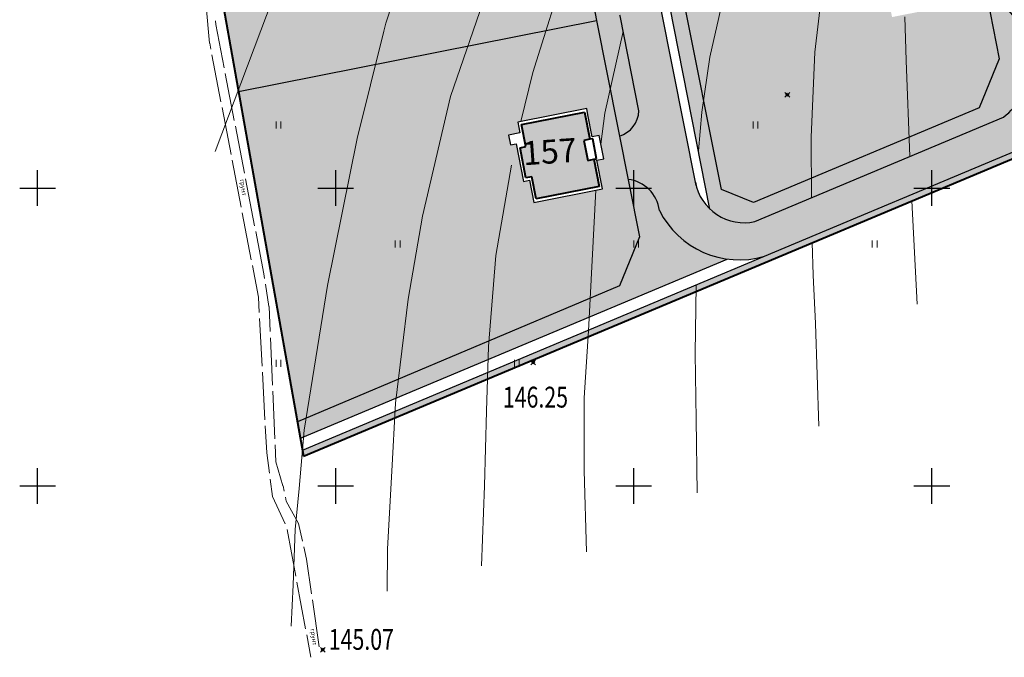
# Model space of a CAD drawing. Units: feet. Extents: x 32374 to 2070899, y 9875 to 444238.
# Drawn here: x 87947 to 88113, y 22995 to 23102 of the extents above; entities that cross this region are included whole.
import ezdxf

# ---------------------------------------------------------------- set-up
doc = ezdxf.new("R2010")
doc.units = ezdxf.units.FT
doc.header["$PDMODE"] = 3
doc.header["$PDSIZE"] = 0.4
doc.linetypes.add('CONTI', pattern=[0])
for name, color, linetype, lineweight in [('ГГРАНИЦА', 10, 'Кан_проект', 40), ('дорога', 35, 'Continuous', 30), ('номер участка', 18, 'Continuous', 15), ('огражденте основ', 1, 'Continuous', 30), ('озеленение', 75, 'Continuous', 15), ('основные', 18, 'Continuous', 40), ('топография', 18, 'CONTI', 15), ('Точки', 170, 'Continuous', 25), ('тротуар', 35, 'Continuous', 30)]:
    doc.layers.add(name, color=color, linetype=linetype, lineweight=lineweight)
for name, color, linetype in [('Горизонтали', 18, 'Continuous'), ('ОБЩИЙ', 7, 'Continuous'), ('съемка', 7, 'Continuous')]:
    doc.layers.add(name, color=color, linetype=linetype)
doc.styles.add('S1', font='italicc.shx', dxfattribs={"width": 0.8})
doc.styles.add('SHRFT', font='TXT', dxfattribs={"width": 0.75})
doc.styles.add('SIMPLEX_K', font='ARIALI.TTF')
doc.linetypes.add('LUTT008c', pattern='A,5,[130,ltypeshp.shx,S=0.45,R=0,X=0,Y=-0.45],0', length=5)
doc.linetypes.add('Кан_проект', pattern='A,18.7,-5.08,["/",Standard,S=4.54,R=0,X=-2.54,Y=-2.27],-2.35', length=26.13)

# ---------------------------------------------------------------- blocks, each defined once
blk = doc.blocks.new('BL_2011')
at = {"color": 0}
for p, q in [((0, 0), (0, 1.2)), ((0.8, 0), (0.8, 1.2))]:
    blk.add_line(p, q, dxfattribs=at)
blk = doc.blocks.new('A$C3D6C2CD6')
at = {"layer": 'топография'}
for p, q in [((-2079.88, -419.45), (-2079.31, -425.67)), ((-2078.29, -422.55), (-2078.32, -421.94)), ((-2076.89, -429.81), (-2078.28, -422.55)), ((-2079.3, -425.67), (-2079.11, -426.67)), ((-2078.92, -427.65), (-2077.41, -435.51)), ((-2075.19, -438.65), (-2076.7, -430.79)), ((-2077.23, -436.49), (-2075.72, -444.35)), ((-2073.49, -447.49), (-2075, -439.63)), ((-2075.53, -445.33), (-2074.02, -453.19)), ((-2071.79, -456.33), (-2073.3, -448.47)), ((-2073.84, -454.17), (-2072.33, -462.03)), ((-2070.23, -464.38), (-2071.59, -457.3)), ((-2072.15, -463), (-2071.13, -468.3)), ((-2070.11, -465.16), (-2070.23, -464.38)), ((-2069.37, -469.9), (-2069.96, -466.15)), ((-2071.14, -468.3), (-2071, -470.91)), ((-2069.17, -474.1), (-2069.35, -469.9)), ((-2070.95, -471.9), (-2070.52, -479.89)), ((-2068.77, -483.1), (-2069.12, -475.11)), ((-2070.47, -480.89), (-2070.04, -488.88)), ((-2068.37, -492.09), (-2068.72, -484.1)), ((-2069.98, -489.88), (-2069.74, -494.43)), ((-2068.2, -495.97), (-2068.33, -493.09)), ((-2069.74, -494.43), (-2069.29, -497.85)), ((-2067.01, -499.99), (-2068.21, -495.97)), ((-2069.16, -498.84), (-2068.77, -501.75)), ((-2066.81, -500.89), (-2067, -499.99)), ((-2068.77, -501.75), (-2066.66, -506.35)), ((-2066.46, -502.57), (-2066.61, -501.87)), ((-2064.38, -506.31), (-2066.46, -502.57)), ((-2063.73, -509.24), (-2064.38, -506.31)), ((-2066.31, -507.28), (-2064.86, -515.15)), ((-2063.05, -512.3), (-2063.51, -510.21)), ((-2062.21, -518.1), (-2063.04, -512.3)), ((-2064.67, -516.13), (-2063.22, -524)), ((-2060.93, -527.01), (-2062.07, -519.09)), ((-2063.03, -524.98), (-2062.33, -528.76))]:
    blk.add_line(p, q, dxfattribs=at)
for points in [[(-2078.4, -443.88), (-2067.56, -415.06), (-2048.93, -378.35), (-2039.37, -356.69)], [(-1997.34, -443.72), (-1996.77, -437.23), (-1995.43, -428.05), (-1992.39, -414.68), (-1985.63, -392.44), (-1978.41, -372.57), (-1974.84, -362.76)], [(-1978.34, -451.61), (-1978.41, -441.43), (-1977.82, -427.17), (-1975.37, -406.3), (-1972.1, -393.42)], [(-2027.12, -438.85), (-2025.11, -430.62), (-2019.22, -411.88), (-2014.25, -400.49)], [(-2049.53, -517.68), (-2049.46, -510.56), (-2048.75, -497.49), (-2048.13, -486.11), (-2045.99, -468.64), (-2043.61, -454.74), (-2038.9, -434.64), (-2032.95, -417.25), (-2032.43, -415.82)], [(-1961.86, -444.69), (-1962.49, -428.57), (-1962.68, -421.23), (-1962.68, -421.23)], [(-2013.7, -442.61), (-2013.05, -437.45), (-2009.96, -423.71)], [(-2033.71, -513.41), (-2033.2, -499.99), (-2032.9, -487.47), (-2032.55, -476.57), (-2031.32, -461.31), (-2028.67, -446.14)], [(-2015.77, -473.95), (-2015.16, -462.17), (-2014.54, -450.35)], [(-1960.63, -469.48), (-1961.52, -452.13)], [(-1978.25, -459.16), (-1978.11, -464.64), (-1977.67, -472.71), (-1977.11, -489.95)], [(-1997.72, -466.29), (-1997.88, -477.79), (-1997.7, -488.83), (-1997.52, -501.15)], [(-2015.77, -473.95), (-2016.48, -485.21), (-2016.48, -497.4), (-2016.11, -511.06)]]:
    blk.add_lwpolyline(points, dxfattribs=at)
blk.add_lwpolyline([(-2065.65, -523.52), (-2065.28, -516.57), (-2064.99, -507.32), (-2064.32, -500.44), (-2063.43, -490.66), (-2059.57, -466.36), (-2054.58, -441.68), (-2050.12, -423.64, -0.044388), (-2042.21, -403), (-2034.28, -384.99)], format="xyb", dxfattribs=at)
for centre in [(-1982.42, -434.33), (-2025.03, -479.24), (-2060.33, -527.5)]:
    blk.add_circle(centre, 0.25, dxfattribs=at)
for p in [(-1982.42, -434.33), (-2025.03, -479.24), (-2060.33, -527.5)]:
    blk.add_point(p, dxfattribs=at)
for p in [(-2068.17, -440), (-1988.17, -440), (-2048.17, -460), (-2008.17, -460), (-1968.17, -460), (-2068.17, -480), (-2028.17, -480)]:
    blk.add_blockref('BL_2011', p, dxfattribs=at)
at = {"layer": 'топография', "lineweight": 13, "style": 'S1'}
for p in [(-2074.24, -448.56), (-2062.4, -524.03)]:
    blk.add_text('грунт', height=0.75, rotation=278.1388, dxfattribs=at).set_placement(p)
at = {"layer": 'топография', "style": 'SHRFT', "width": 0.75}
for s, p in [('146.25', (-2030.13, -486.84)), ('145.07', (-2059.33, -527.5))]:
    blk.add_text(s, height=3.5, dxfattribs=at).set_placement(p)

msp = doc.modelspace()

# ---------------------------------------------------------------- hatches: boundary and pattern name
at = {"layer": 'озеленение'}
h = msp.add_hatch(color=256, dxfattribs=at)
h.dxf.hatch_style = 1
h.paths.add_polyline_path([(88105.965, 23124.305), (88056.925, 23114.585), (88065.135, 23073.265), (88070.535, 23071.055), (88108.375, 23086.955), (88111.735, 23095.185)])
h.paths.add_polyline_path([(88089.843, 23111.855), (88089.514, 23113.516), (88091.437, 23113.897), (88091.088, 23115.659), (88102.637, 23117.947), (88102.846, 23116.89), (88103.576, 23113.209), (88104.714, 23113.435), (88105.492, 23109.511), (88104.353, 23109.286), (88105.304, 23104.484), (88093.755, 23102.196), (88093.016, 23105.924), (88092.055, 23105.733), (88090.804, 23112.046)], flags=16)
h.paths.add_polyline_path([(88091.447, 23111.375), (88092.408, 23111.566), (88091.675, 23115.265), (88102.244, 23117.359), (88103.148, 23112.793), (88103.639, 23112.891), (88104.302, 23109.546), (88103.811, 23109.448), (88104.717, 23104.878), (88094.148, 23102.784), (88093.41, 23106.511), (88092.448, 23106.321)], flags=0)
h.paths.add_polyline_path([(88101.445, 23153.625), (88051.395, 23148.715), (88056.925, 23114.585), (88100.435, 23123.209), (88100.435, 23123.495), (88101.878, 23123.495), (88105.965, 23124.305)])
h.paths.add_polyline_path([(88079.932, 23134.951), (88081.697, 23135.303), (88080.333, 23142.15), (88095.025, 23145.077), (88095.226, 23144.066), (88096.055, 23144.231), (88098.083, 23142.935), (88098.787, 23139.401), (88097.403, 23137.455), (88096.576, 23137.29), (88096.78, 23136.27), (88093.059, 23135.528), (88093.9, 23131.309), (88088.314, 23130.196), (88088.268, 23130.427), (88082.882, 23129.354), (88082.785, 23129.844), (88081.02, 23129.492)], flags=16)
h.paths.add_polyline_path([(88080.921, 23141.757), (88094.632, 23144.489), (88094.833, 23143.478), (88095.956, 23143.702), (88097.634, 23142.629), (88098.255, 23139.515), (88097.11, 23137.906), (88095.988, 23137.683), (88096.192, 23136.662), (88092.471, 23135.921), (88093.312, 23131.702), (88088.707, 23130.784), (88088.661, 23131.015), (88083.275, 23129.942)], flags=0)
h.paths.add_polyline_path([(88100.625, 23182.165), (88050.425, 23184.375), (88051.395, 23148.715), (88101.445, 23153.625)])
h.paths.add_polyline_path([(88081.81, 23174.074), (88095.376, 23174.439), (88095.737, 23161.056), (88088.467, 23160.86), (88082.171, 23160.691)], flags=16)
h.paths.add_polyline_path([(88082.323, 23173.587), (88092.508, 23173.862), (88092.774, 23163.995), (88087.886, 23163.863), (88087.954, 23161.347), (88082.657, 23161.204)], flags=0)
h.paths.add_polyline_path([(88103.945, 23210.545), (88054.655, 23219.795), (88050.425, 23184.375), (88100.625, 23182.165)])
h.paths.add_polyline_path([(88073.221, 23203.872), (88074.318, 23204.764), (88079.243, 23204.258), (88079.209, 23203.927), (88081.746, 23203.666), (88081.845, 23204.63), (88089.992, 23203.791), (88090.303, 23206.811), (88098.204, 23205.998), (88096.512, 23189.552), (88094.769, 23189.731), (88094.637, 23188.449), (88091.045, 23188.818), (88090.801, 23186.448), (88080.025, 23187.557), (88080.181, 23189.074), (88073.111, 23189.802), (88073.762, 23196.128), (88073.433, 23196.162), (88072.54, 23197.259)], flags=16)
h.paths.add_polyline_path([(88074.433, 23197.758), (88078.024, 23197.388), (88078.652, 23203.482), (88082.192, 23203.118), (88082.291, 23204.081), (88092.01, 23203.081), (88091.464, 23197.77), (88096.798, 23197.221), (88096.066, 23190.1), (88094.323, 23190.28), (88094.191, 23188.997), (88090.599, 23189.367), (88090.355, 23186.997), (88080.573, 23188.003), (88080.729, 23189.52), (88073.66, 23190.248)], flags=0)
h.paths.add_polyline_path([(88111.185, 23238.185), (88063.565, 23254.345), (88054.655, 23219.795), (88103.945, 23210.545)])
h.paths.add_polyline_path([(88088.378, 23224.577), (88090.963, 23234.44), (88091.636, 23237.01), (88098.665, 23235.168), (88098.27, 23233.661), (88099.293, 23233.393), (88098.888, 23231.846), (88101.648, 23231.122), (88102.164, 23230.987), (88103.512, 23228.64), (88102.899, 23226.301), (88102.263, 23225.922), (88101.438, 23222.774), (88099.513, 23221.735), (88098.593, 23218.225), (88089.299, 23220.661), (88090.201, 23224.1)], flags=16)
h.paths.add_polyline_path([(88088.989, 23224.934), (88091.32, 23233.829), (88101.648, 23231.122), (88101.469, 23230.436), (88101.981, 23230.302), (88102.977, 23228.569), (88102.468, 23226.626), (88100.435, 23225.416), (88100.435, 23223.495), (88099.649, 23223.495), (88099.339, 23222.309), (88099.158, 23222.356), (88098.236, 23218.836), (88091.041, 23220.721), (88091.942, 23224.16)], flags=0)
h.paths.add_polyline_path([(88122.255, 23264.515), (88077.395, 23287.245), (88063.565, 23254.345), (88111.185, 23238.185)])
h.paths.add_polyline_path([(88096.928, 23258.941), (88099.366, 23264.739), (88104.196, 23262.708), (88104.747, 23264.02), (88109.49, 23262.026), (88108.941, 23260.719), (88111.331, 23259.715, -0.8198028), (88110.107, 23253.576), (88109.474, 23252.071, 0.2438031), (88110.401, 23252.36), (88110.756, 23252.211), (88109.698, 23249.693), (88108.658, 23250.13), (88108.419, 23249.56), (88107.958, 23249.754), (88107.537, 23248.753), (88105.964, 23249.414), (88106.182, 23249.933), (88103.501, 23251.06), (88102.858, 23249.531), (88096.947, 23252.016), (88098.661, 23256.093), (88097.248, 23256.687), (88098.005, 23258.489)], flags=16)
h.paths.add_polyline_path([(88097.583, 23259.209), (88099.633, 23264.084), (88104.463, 23262.054), (88105.014, 23263.365), (88108.836, 23261.758), (88108.287, 23260.452), (88111.138, 23259.253, -0.8716448), (88109.783, 23254.096), (88108.152, 23250.215), (88106.579, 23250.876), (88106.376, 23250.394), (88103.234, 23251.714), (88102.591, 23250.186), (88097.602, 23252.283), (88100.073, 23258.162)], flags=0)
h.paths.add_polyline_path([(88095.725, 23317.845), (88077.395, 23287.245), (88122.255, 23264.515), (88136.935, 23289.015)])
h.paths.add_polyline_path([(88104.776, 23284.535), (88105.447, 23284.134), (88113.179, 23297.043), (88118.256, 23294.002), (88119.516, 23294.318), (88121.771, 23292.967), (88121.841, 23292.685), (88130.445, 23287.532), (88120.866, 23271.539), (88115.327, 23274.856), (88113.27, 23274.34), (88109.935, 23276.337), (88109.412, 23278.423), (88103.975, 23281.679), (88104.773, 23283.01), (88104.103, 23283.411)], flags=16)
h.paths.add_polyline_path([(88113.418, 23296.084), (88118.145, 23293.252), (88119.402, 23293.567), (88121.163, 23292.512), (88121.501, 23291.164), (88126.648, 23288.081), (88122.711, 23281.507), (88124.521, 23280.423), (88124.265, 23279.997), (88122.361, 23281.137), (88120.458, 23277.961), (88122.989, 23276.445), (88120.625, 23272.499), (88115.438, 23275.606), (88113.38, 23275.089), (88110.543, 23276.789), (88110.027, 23278.846), (88104.924, 23281.903)], flags=0)
h.paths.add_polyline_path([(88122.235, 23343.325), (88115.985, 23342.695), (88100.435, 23323.622), (88100.435, 23323.495), (88100.331, 23323.495), (88095.725, 23317.845), (88136.935, 23289.015), (88150.795, 23306.245), (88149.925, 23314.335)])
h.paths.add_polyline_path([(88125.932, 23311.271), (88130.329, 23316.694), (88128.931, 23317.827), (88132.436, 23322.151), (88133.834, 23321.018), (88134.149, 23321.406), (88138.415, 23317.947), (88138.563, 23318.13), (88142.987, 23314.543), (88140.278, 23311.202), (88143.225, 23308.813), (88142.569, 23308.004), (88143.224, 23307.473), (88143.542, 23305.107), (88141.273, 23302.307), (88138.875, 23302.105), (88138.218, 23302.637), (88137.569, 23301.836)], flags=16)
h.paths.add_polyline_path([(88126.635, 23311.344), (88134.223, 23320.703), (88138.489, 23317.244), (88138.637, 23317.427), (88142.284, 23314.47), (88139.575, 23311.128), (88142.521, 23308.739), (88141.866, 23307.931), (88142.755, 23307.21), (88143.018, 23305.254), (88141.018, 23302.787), (88139.033, 23302.62), (88138.144, 23303.341), (88137.495, 23302.54)], flags=0)
h = msp.add_hatch(color=256, dxfattribs=at)
h.paths.add_polyline_path([(88039.718, 23161.979), (88040.158, 23172.066, 0.2643842), (88036.635, 23176.995), (88035.425, 23161.865), (88036.474, 23151.491, 0.3613623), (88040.238, 23156.751)])
h.paths.add_polyline_path([(88042.696, 23132.055), (88041.998, 23139.069, 0.3085389), (88037.219, 23144.124), (88038.515, 23131.305), (88041.647, 23114.96, 0.3005898), (88044.831, 23120.402)])
h.paths.add_polyline_path([(88048.039, 23082.234, 0.3243417), (88051.282, 23086.46), (88048.125, 23102.422), (88048.104, 23102.534, 0.2742391), (88043.032, 23107.735), (88044.205, 23101.615)])
h.paths.add_polyline_path([(88048.025, 23057.095), (87994.025, 23034.266), (87994.515, 23031.512), (88066.091, 23061.589, -0.2477341), (88054.729, 23069.759, 0.182002), (88052.741, 23073.495), (88049.768, 23073.495), (88051.385, 23065.325)])
for points in [[(88065.135, 23073.265), (88056.925, 23114.585), (88051.395, 23148.715), (88050.721, 23173.495), (88048.729, 23173.495), (88048.236, 23162.216), (88051.12, 23133.243), (88056.475, 23104.012), (88063.209, 23069.967, 0.2521311), (88070.754, 23067.888), (88112.452, 23085.41, 0.2672703), (88116.075, 23093.406), (88114.928, 23100.412, 0.3166903), (88109.784, 23105.032), (88111.735, 23095.185), (88108.375, 23086.955), (88070.535, 23071.055)], [(88173.723, 23103.564), (88172.82, 23104.269), (88100.435, 23073.852), (88100.435, 23073.495), (88102.167, 23073.495)], [(88100.435, 23072.767), (88100.435, 23073.495), (88099.586, 23073.495), (88072.335, 23062.044), (87994.875, 23029.494), (87995.055, 23028.485)]]:
    msp.add_hatch(color=256, dxfattribs=at).paths.add_polyline_path(points)
h = msp.add_hatch(color=256, dxfattribs=at)
h.dxf.hatch_style = 1
h.paths.add_polyline_path([(88038.515, 23131.305), (87978.439, 23121.745), (87984.144, 23089.725), (88044.205, 23101.615)])
h.paths.add_polyline_path([(88018.172, 23112.261), (88019.937, 23112.613), (88018.573, 23119.46), (88033.265, 23122.387), (88033.466, 23121.376), (88034.295, 23121.541), (88036.323, 23120.245), (88037.027, 23116.711), (88035.643, 23114.765), (88034.816, 23114.6), (88035.02, 23113.58), (88031.299, 23112.838), (88032.14, 23108.619), (88026.554, 23107.506), (88026.508, 23107.737), (88021.122, 23106.664), (88021.025, 23107.154), (88019.26, 23106.802)], flags=16)
h.paths.add_polyline_path([(88019.161, 23119.067), (88032.872, 23121.799), (88033.073, 23120.788), (88034.196, 23121.012), (88035.874, 23119.939), (88036.495, 23116.825), (88035.35, 23115.216), (88034.228, 23114.993), (88034.432, 23113.972), (88030.711, 23113.231), (88031.552, 23109.012), (88026.947, 23108.094), (88026.901, 23108.325), (88021.515, 23107.252)], flags=0)
h = msp.add_hatch(color=256, dxfattribs=at)
h.dxf.hatch_style = 1
h.paths.add_polyline_path([(88044.205, 23101.615), (87984.144, 23089.725), (87994.025, 23034.266), (88048.025, 23057.095), (88051.385, 23065.325)])
h.paths.add_polyline_path([(88030.711, 23080.932), (88029.749, 23080.742), (88029.42, 23082.402), (88031.343, 23082.783), (88030.994, 23084.545), (88042.544, 23086.833), (88042.753, 23085.777), (88043.482, 23082.096), (88044.621, 23082.321), (88045.398, 23078.398), (88044.26, 23078.172), (88045.211, 23073.371), (88033.661, 23071.082), (88032.923, 23074.81), (88031.961, 23074.619)], flags=16)
h.paths.add_polyline_path([(88032.355, 23075.207), (88031.353, 23080.262), (88032.315, 23080.452), (88031.582, 23084.152), (88042.15, 23086.246), (88043.055, 23081.68), (88043.545, 23081.777), (88044.208, 23078.432), (88043.718, 23078.335), (88044.623, 23073.764), (88034.055, 23071.67), (88033.316, 23075.398)], flags=0)
h = msp.add_hatch(color=256, dxfattribs=at)
h.paths.add_polyline_path([(88050.435, 23074.757, 0.0405946), (88049.48, 23074.95), (88049.768, 23073.495), (88050.435, 23073.495)])
h.paths.add_polyline_path([(88050.435, 23074.757), (88050.435, 23073.495), (88052.741, 23073.495, 0.1107775)])
h = msp.add_hatch(color=256, dxfattribs=at)
h.paths.add_polyline_path([(88100.435, 23073.852), (88099.586, 23073.495), (88100.435, 23073.495)])
h.paths.add_polyline_path([(88102.167, 23073.495), (88100.435, 23073.495), (88100.435, 23072.767)])
at = {"layer": 'Точки'}
h = msp.add_hatch(color=25, dxfattribs=at)
h.paths.add_polyline_path([(88080.185, 23358.063), (88091.045, 23349.258), (88091.694, 23350.059), (88092.583, 23349.338), (88094.568, 23349.506), (88096.568, 23351.972), (88096.305, 23353.929), (88095.416, 23354.649), (88096.071, 23355.458), (88093.125, 23357.847), (88095.834, 23361.188), (88092.187, 23364.145), (88092.038, 23363.963), (88087.773, 23367.421)])
h.paths.add_polyline_path([(88074.955, 23328.47), (88075.784, 23327.91), (88078.387, 23331.769), (88069.456, 23337.795), (88067.346, 23334.668), (88066.534, 23335.217), (88063.652, 23330.945), (88064.464, 23330.397), (88062.339, 23327.247), (88071.27, 23321.221), (88073.876, 23325.084), (88073.047, 23325.643)])
h.paths.add_polyline_path([(88057.171, 23307.794), (88056.833, 23309.142), (88055.072, 23310.197), (88053.815, 23309.882), (88049.088, 23312.714), (88040.594, 23298.533), (88045.697, 23295.476), (88046.213, 23293.419), (88049.05, 23291.719), (88051.108, 23292.236), (88056.295, 23289.129), (88058.659, 23293.075), (88056.128, 23294.591), (88058.031, 23297.767), (88059.935, 23296.627), (88060.191, 23297.053), (88058.381, 23298.137), (88062.318, 23304.711)])
h.paths.add_polyline_path([(88044.257, 23274.652), (88044.806, 23275.958), (88040.984, 23277.565), (88040.433, 23276.254), (88035.603, 23278.284), (88033.553, 23273.409), (88036.043, 23272.362), (88033.572, 23266.483), (88038.561, 23264.386), (88039.204, 23265.914), (88042.346, 23264.594), (88042.549, 23265.076), (88044.122, 23264.415), (88045.753, 23268.296, 0.8680621), (88047.128, 23273.445)])
h.paths.add_polyline_path([(88027.29, 23245.849), (88024.959, 23236.954), (88027.912, 23236.18), (88027.011, 23232.741), (88034.206, 23230.856), (88035.128, 23234.376), (88035.309, 23234.329), (88036.207, 23237.758), (88036.72, 23237.624), (88038.438, 23238.646), (88038.947, 23240.589), (88037.951, 23242.322), (88037.439, 23242.456), (88037.618, 23243.142)])
h.paths.add_polyline_path([(88028.812, 23209.617), (88029.359, 23214.927), (88019.639, 23215.927), (88019.54, 23214.964), (88016, 23215.328), (88015.373, 23209.235), (88011.781, 23209.604), (88011.008, 23202.094), (88018.078, 23201.367), (88017.921, 23199.85), (88027.703, 23198.843), (88027.947, 23201.213), (88031.539, 23200.844), (88031.671, 23202.126), (88033.414, 23201.947), (88034.147, 23209.068)])
h.paths.add_polyline_path([(88026.264, 23177.47), (88026.81, 23182.781), (88017.091, 23183.781), (88016.992, 23182.818), (88013.452, 23183.182), (88012.824, 23177.088), (88009.233, 23177.458), (88008.46, 23169.948), (88015.529, 23169.22), (88015.373, 23167.703), (88025.155, 23166.697), (88025.399, 23169.067), (88028.991, 23168.697), (88029.123, 23169.98), (88030.866, 23169.8), (88031.598, 23176.921)])
h.paths.add_polyline_path([(88019.393, 23151.267), (88019.727, 23138.884), (88025.024, 23139.027), (88024.956, 23141.543), (88029.844, 23141.675), (88029.578, 23151.542)])
h.paths.add_polyline_path([(88030.711, 23113.231), (88034.432, 23113.972), (88034.228, 23114.993), (88035.35, 23115.216), (88036.495, 23116.825), (88035.874, 23119.939), (88034.196, 23121.012), (88033.073, 23120.788), (88032.872, 23121.799), (88019.161, 23119.067), (88021.515, 23107.252), (88026.901, 23108.325), (88026.947, 23108.094), (88031.552, 23109.012)])
h.paths.add_polyline_path([(88042.074, 23081.485), (88043.055, 23081.68), (88042.15, 23086.246), (88031.582, 23084.152), (88032.315, 23080.452), (88031.353, 23080.262), (88032.355, 23075.207), (88033.316, 23075.398), (88034.055, 23071.67), (88044.623, 23073.764), (88043.718, 23078.335), (88042.737, 23078.14)])
msp.add_hatch(color=253, dxfattribs=at).paths.add_polyline_path([(88104.175, 23344.796), (88092.162, 23331.274), (88092.073, 23331.139, -0.3883231), (88085.762, 23329.255), (88081.292, 23322.554, -0.5393946), (88083.237, 23317.799), (88075.581, 23306.24), (88072.806, 23300.825, -0.2978413), (88067.025, 23298.941), (88063.333, 23291.72, -0.4838066), (88065.513, 23286.59), (88061.905, 23279.548), (88058.702, 23271.107, -0.3448345), (88052.54, 23266.765), (88049.718, 23259.229, -0.4032513), (88052.31, 23254.263), (88051.266, 23251.511), (88048.773, 23241.553, -0.3235751), (88043.434, 23237.058), (88041.569, 23229.379, -0.2669256), (88044.306, 23223.905, -0.2128429), (88039.7, 23219.404), (88039.141, 23211.191, -0.347514), (88042.231, 23205.057), (88041.01, 23191.564), (88040.988, 23191.063, -0.2451793), (88037.285, 23185.119), (88036.635, 23176.995, -0.3449135), (88040.08, 23170.268), (88039.718, 23161.979), (88040.238, 23156.751, -0.3613623), (88036.474, 23151.491), (88037.219, 23144.124, -0.3414517), (88042.071, 23138.337), (88042.696, 23132.055), (88044.831, 23120.402, -0.3005898), (88041.647, 23114.96), (88043.032, 23107.735, -0.2984727), (88048.226, 23101.908), (88051.282, 23086.46, -0.3243417), (88048.039, 23082.234), (88049.48, 23074.95, -0.3435659), (88054.729, 23069.759, 0.3628217), (88072.335, 23062.044), (88229.412, 23128.05, 0.3287678), (88238.003, 23144.733), (88228.474, 23192.91, -0.1885225), (88237.786, 23222.349), (88232.929, 23227.434, -0.0400921), (88232.102, 23226.443, 0.0050009), (88231.496, 23225.668, -0.1909899), (88227.077, 23225.428), (88223.301, 23219.065, -0.2826523), (88224.444, 23212.882, 0.0177062), (88223.35, 23209.576, -0.2268978), (88219.393, 23207.344), (88218.055, 23200.043, -0.3430772), (88221.387, 23194.718, 0.0139795), (88221.524, 23191.972, -0.2611446), (88218.486, 23187.817), (88219.671, 23180.479, -0.4141235), (88224.805, 23175.382), (88227.219, 23163.179, -0.2827058), (88223.655, 23157.999), (88225.089, 23150.767, -0.3502966), (88230.664, 23145.758), (88231.339, 23142.346, -0.3646347), (88225.802, 23133.044), (88132.186, 23093.707, -0.4518991), (88122.062, 23100.165), (88121.959, 23100.794, -0.3937187), (88126.06, 23107.882), (88124.831, 23114.911, -0.3557556), (88118.877, 23119.608), (88117.784, 23126.286), (88115.621, 23142.038, -0.3845864), (88119.899, 23148.856), (88119.273, 23155.854, -0.3414077), (88113.626, 23160.548), (88112.717, 23181.635), (88114.211, 23193.116, -0.3886163), (88120.258, 23198.522), (88121.257, 23205.448, -0.3627385), (88117.054, 23211.792), (88122.778, 23233.879), (88127.156, 23244.711, -0.3194475), (88133.678, 23247.151), (88136.229, 23253.725, -0.3506936), (88133.991, 23260.978), (88138.55, 23268.164, -0.3238958), (88145.254, 23269.484), (88149.919, 23276.05, -0.3628654), (88148.433, 23283.416), (88159.43, 23297.889), (88162.226, 23300.75, -0.0154312), (88162.631, 23301.032), (88157.669, 23306.227, -0.0274373), (88157.121, 23305.542, -0.347918), (88150.23, 23305.542), (88145.701, 23299.912, -0.4865032), (88147.777, 23294.123), (88141.433, 23285.774), (88140.827, 23284.819, -0.2771732), (88133.661, 23283.55), (88130.137, 23277.67, -0.5487689), (88133.139, 23272.7), (88127.021, 23263.058), (88124.334, 23256.408, -0.302843), (88117.188, 23252.464), (88114.053, 23245.006, -0.5084272), (88117.581, 23239.701), (88116.117, 23236.078), (88114.272, 23228.959, -0.3686757), (88107.753, 23225.084), (88105.689, 23217.202, -0.4188028), (88109.79, 23211.667), (88109.437, 23210.301, -0.317045), (88103.449, 23206.307), (88102.491, 23198.121, -0.3976077), (88106.944, 23191.517), (88105.697, 23181.939), (88105.804, 23179.46, -0.1923685), (88100.863, 23173.863), (88101.084, 23166.179, -0.300783), (88106.667, 23159.452), (88106.897, 23154.11), (88108.107, 23145.305, -0.3254562), (88103.558, 23139.92), (88104.68, 23132.637, -0.2035659), (88110.625, 23126.959), (88110.861, 23125.244), (88111.94, 23118.654, -0.3393617), (88108.34, 23112.316), (88109.784, 23105.032, -0.3518763), (88115.051, 23099.662), (88116.075, 23093.406, -0.2672703), (88112.452, 23085.41), (88070.754, 23067.888, -0.4280762), (88060.788, 23074.473), (88055.001, 23103.732), (88049.633, 23133.034), (88046.733, 23162.174), (88047.996, 23191.095), (88050.621, 23220.11), (88057.956, 23249.412), (88068.312, 23276.702), (88081.632, 23302.7), (88097.724, 23326.995), (88115.599, 23347.115, -0.0685632), (88117.253, 23348.541), (88111.582, 23354.478, -0.2197796), (88108.207, 23355.395), (88103.373, 23350.032, -0.539045)])

# ---------------------------------------------------------------- linework, layer by layer
at = {"layer": 'ГГРАНИЦА', "color": 1, "ltscale": 0.7}
for p, q in [((87995.055, 23028.485), (88362.915, 23183.065)), ((87975.355, 23139.055), (87995.055, 23028.485))]:
    msp.add_line(p, q, dxfattribs=at)
at = {"layer": 'Горизонтали', "color": 7, "linetype": 'Continuous'}
for p, q in [((87950.435, 23070.495), (87950.435, 23076.495)), ((88000.435, 23070.495), (88000.435, 23076.495)), ((88050.435, 23070.495), (88050.435, 23076.495)), ((88100.435, 23070.495), (88100.435, 23076.495)), ((87947.435, 23073.495), (87953.435, 23073.495)), ((87997.435, 23073.495), (88003.435, 23073.495)), ((88047.435, 23073.495), (88053.435, 23073.495)), ((88097.435, 23073.495), (88103.435, 23073.495)), ((87950.435, 23020.495), (87950.435, 23026.495)), ((88000.435, 23020.495), (88000.435, 23026.495)), ((88050.435, 23020.495), (88050.435, 23026.495)), ((88100.435, 23020.495), (88100.435, 23026.495)), ((87947.435, 23023.495), (87953.435, 23023.495)), ((87997.435, 23023.495), (88003.435, 23023.495)), ((88047.435, 23023.495), (88053.435, 23023.495)), ((88097.435, 23023.495), (88103.435, 23023.495))]:
    msp.add_line(p, q, dxfattribs=at)
at = {"layer": 'дорога'}
for p, q in [((88072.335, 23062.044), (88229.412, 23128.05)), ((88070.754, 23067.888), (88112.452, 23085.41))]:
    msp.add_line(p, q, dxfattribs=at)
for points in [[(88060.892, 23073.95), (88055.001, 23103.732), (88049.633, 23133.034), (88046.733, 23162.174), (88047.996, 23191.095), (88050.621, 23220.11), (88057.956, 23249.412), (88068.312, 23276.702), (88081.632, 23302.7), (88097.724, 23326.995), (88115.645, 23347.166)], [(88051.282, 23086.46), (88048.125, 23102.422), (88048.104, 23102.534)]]:
    msp.add_lwpolyline(points, dxfattribs=at)
for centre, radius, start, end in [((88109.074, 23099.069), 6.006, 5.67443, 83.21746), ((88107.318, 23092.555), 8.798, 305.69919, 5.554), ((88046.745, 23086.583), 4.538, 286.56797, 358.44813), ((88048.773, 23068.986), 6.006, 7.39471, 83.21746), ((88068.912, 23075.934), 8.254, 190.1969, 282.89536), ((88068.148, 23076.436), 14.989, 206.45261, 286.2201)]:
    msp.add_arc(centre, radius, start, end, dxfattribs=at)
at = {"layer": 'ОБЩИЙ', "color": 7, "linetype": 'Continuous'}
for p, q in [((88031.582, 23084.152), (88042.15, 23086.246)), ((88044.623, 23073.764), (88034.055, 23071.67))]:
    msp.add_line(p, q, dxfattribs=at)
at = {"layer": 'огражденте основ', "linetype": 'LUTT008c'}
for p, q in [((88038.515, 23131.305), (88044.205, 23101.615)), ((88105.965, 23124.305), (88111.735, 23095.185)), ((88065.135, 23073.265), (88056.925, 23114.585)), ((87984.144, 23089.725), (88044.205, 23101.615)), ((88044.205, 23101.615), (88051.385, 23065.325)), ((88111.735, 23095.185), (88108.375, 23086.955)), ((88108.375, 23086.955), (88070.535, 23071.055)), ((88070.535, 23071.055), (88065.135, 23073.265)), ((88051.385, 23065.325), (88048.025, 23057.095)), ((88048.025, 23057.095), (87994.025, 23034.266))]:
    msp.add_line(p, q, dxfattribs=at)
at = {"layer": 'основные', "color": 18}
for p, q in [((88031.582, 23084.152), (88042.15, 23086.246)), ((88042.15, 23086.246), (88043.055, 23081.68)), ((88042.15, 23086.246), (88043.055, 23081.68)), ((88032.315, 23080.452), (88031.582, 23084.152)), ((88032.315, 23080.452), (88031.582, 23084.152)), ((88043.055, 23081.68), (88042.074, 23081.485)), ((88043.055, 23081.68), (88042.074, 23081.485)), ((88042.074, 23081.485), (88042.737, 23078.14)), ((88042.074, 23081.485), (88042.737, 23078.14)), ((88043.545, 23081.777), (88043.055, 23081.68)), ((88043.545, 23081.777), (88043.055, 23081.68)), ((88044.208, 23078.432), (88043.545, 23081.777)), ((88044.208, 23078.432), (88043.545, 23081.777)), ((88031.353, 23080.262), (88032.315, 23080.452)), ((88031.353, 23080.262), (88032.315, 23080.452)), ((88032.355, 23075.207), (88031.353, 23080.262)), ((88032.355, 23075.207), (88031.353, 23080.262)), ((88042.737, 23078.14), (88043.718, 23078.335)), ((88042.737, 23078.14), (88043.718, 23078.335)), ((88043.718, 23078.335), (88044.208, 23078.432)), ((88043.718, 23078.335), (88044.208, 23078.432)), ((88043.718, 23078.335), (88044.623, 23073.764)), ((88043.718, 23078.335), (88044.623, 23073.764)), ((88033.316, 23075.398), (88032.355, 23075.207)), ((88033.316, 23075.398), (88032.355, 23075.207)), ((88034.055, 23071.67), (88033.316, 23075.398)), ((88034.055, 23071.67), (88033.316, 23075.398)), ((88044.623, 23073.764), (88034.055, 23071.67))]:
    msp.add_line(p, q, dxfattribs=at)
at = {"layer": 'съемка', "color": 7, "linetype": 'Continuous'}
for p, q in [((88042.544, 23086.833), (88030.994, 23084.545)), ((88042.753, 23085.777), (88042.544, 23086.833)), ((88042.943, 23082.246), (88042.263, 23085.679)), ((88043.482, 23082.096), (88042.753, 23085.777)), ((88030.994, 23084.545), (88031.343, 23082.783)), ((88031.343, 23082.783), (88029.42, 23082.402)), ((88029.42, 23082.402), (88029.749, 23080.742)), ((88044.621, 23082.321), (88043.482, 23082.096)), ((88045.398, 23078.398), (88044.621, 23082.321)), ((88029.749, 23080.742), (88030.711, 23080.932)), ((88030.711, 23080.932), (88031.961, 23074.619)), ((88044.26, 23078.172), (88045.398, 23078.398)), ((88045.211, 23073.371), (88044.26, 23078.172)), ((88031.961, 23074.619), (88032.923, 23074.81)), ((88032.923, 23074.81), (88033.661, 23071.082)), ((88033.661, 23071.082), (88045.211, 23073.371))]:
    msp.add_line(p, q, dxfattribs=at)
at = {"layer": 'тротуар', "ltscale": 10}
for p, q in [((87994.515, 23031.512), (88066.092, 23061.59)), ((87994.875, 23029.494), (88072.335, 23062.044))]:
    msp.add_line(p, q, dxfattribs=at)
msp.add_lwpolyline([(88063.209, 23069.967), (88056.475, 23104.012), (88051.12, 23133.243), (88048.236, 23162.216), (88049.493, 23190.995), (88052.105, 23219.859), (88059.39, 23248.963), (88069.685, 23276.092), (88082.929, 23301.942), (88098.916, 23326.078), (88119.841, 23349.63)], dxfattribs=at)

# ---------------------------------------------------------------- block references
at = {"layer": 'озеленение'}
msp.add_blockref('A$C3D6C2CD6', (90058.607, 23523.495), dxfattribs=at)

# ---------------------------------------------------------------- texts
at = {"layer": 'номер участка', "color": 18, "style": 'SIMPLEX_K'}
msp.add_text('157', height=4, rotation=4, dxfattribs=at).set_placement((88031.938, 23077.311))

doc.saveas('drawing.dxf')
